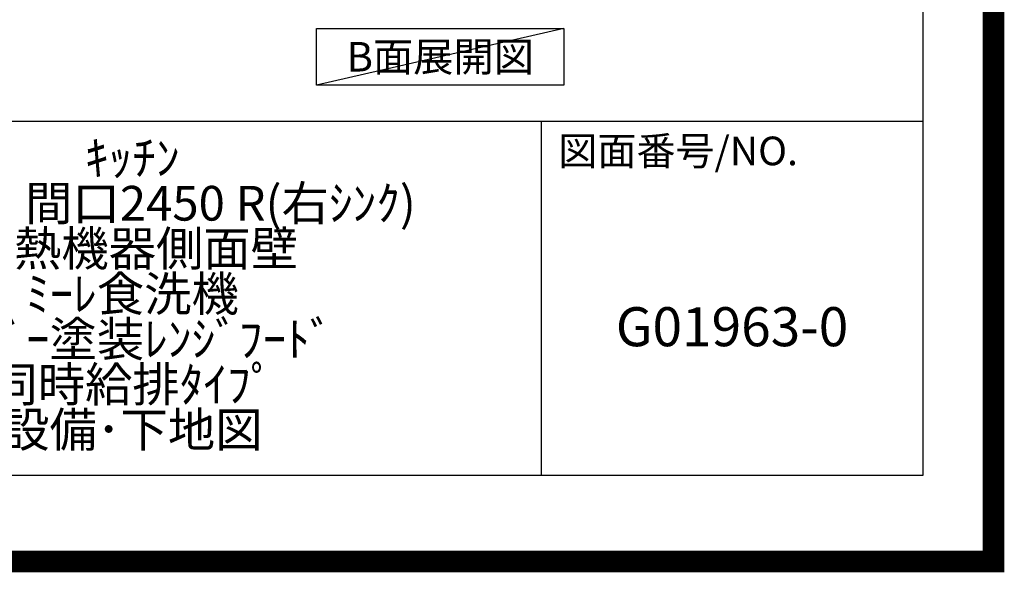
# Model space of a CAD drawing. Extents: x 0 to 26473, y -11033 to -2163.
# Drawn here: x 24203 to 26473, y -11033 to -9759 of the extents above; entities that cross this region are included whole.
import ezdxf

# ---------------------------------------------------------------- set-up
doc = ezdxf.new("R2010")
doc.units = 0
doc.header["$LTSCALE"] = 50
doc.header["$MEASUREMENT"] = 0
doc.layers.get('DEFPOINTS').update_dxf_attribs({"color": 146, "linetype": 'CONTINUOUS'})
for name, color, linetype in [('160-文字', 254, 'CONTINUOUS'), ('190-図面外枠', 5, 'CONTINUOUS'), ('191-図面内枠', 4, 'CONTINUOUS')]:
    doc.layers.add(name, color=color, linetype=linetype)
doc.styles.add('KH001', font='txt')

# ---------------------------------------------------------------- blocks, each defined once
blk = doc.blocks.new('A$C5D946DDC')
at = {"layer": '190-図面外枠'}
for p, q in [((20519, 14349.3), (20519, 350.7)), ((20519, 350.7), (271, 350.7))]:
    blk.add_line(p, q, dxfattribs=at)
at = {"layer": 'DEFPOINTS'}
blk.add_lwpolyline([(0, 0), (20790, 0), (20790, 14700), (0, 14700)], close=True, dxfattribs=at)

msp = doc.modelspace()

# ---------------------------------------------------------------- linework, layer by layer
at = {"layer": '160-文字'}
msp.add_lwpolyline([(24887.31, -9778.95), (25457.34, -9778.95), (25457.34, -9909.38), (24887.31, -9909.38)], close=True, dxfattribs=at)
at = {"layer": '191-図面内枠'}
for p, q in [((14136.57, -9992.67), (26285.39, -9992.67)), ((25404.96, -9992.67), (25404.96, -10809.6))]:
    msp.add_line(p, q, dxfattribs=at)
at = {"layer": 'DEFPOINTS'}
msp.add_line((25457.34, -9778.95), (24887.31, -9909.38), dxfattribs=at)
at = {"layer": 'DEFPOINTS', "color": 1, "const_width": 50}
msp.add_lwpolyline([(13973.99, -11008.03), (26447.97, -11008.03), (26447.97, -2188.03), (13973.99, -2188.03)], close=True, dxfattribs=at)

# ---------------------------------------------------------------- block references
at = {"layer": '190-図面外枠', "xscale": 0.5999999999985448, "yscale": 0.5999999999985448, "zscale": 0.5999999999985448}
msp.add_blockref('A$C5D946DDC', (13973.99, -11020), dxfattribs=at)

# ---------------------------------------------------------------- texts
at = {"layer": '160-文字', "insert": (25172.33, -9844.16), "char_height": 68, "attachment_point": 5, "style": 'KH001'}
msp.add_mtext('{\\fArial|b0|i0|c0|p32;B}面展開図', dxfattribs=at)
at = {"layer": '160-文字', "attachment_point": 5, "style": 'KH001'}
for s, insert, char_height, line_spacing_factor in [('ｷｯﾁﾝ\\Pﾍﾟﾆﾝｼｭﾗ 間口2450 R(右ｼﾝｸ)\\P加熱機器側面壁\\Pﾐｰﾚ食洗機\\Pｼﾙﾊﾞｰ塗装ﾚﾝｼﾞﾌｰﾄﾞ\\P同時給排ﾀｲﾌﾟ\\P設備･下地図', (24462.39, -10401.13), 80, 0.783), ('G01963-0', (25845.17, -10478.31), 90, 0.876232)]:
    msp.add_mtext(s, dxfattribs=dict(at, insert=insert, char_height=char_height, line_spacing_factor=line_spacing_factor))
at = {"layer": '191-図面内枠', "insert": (25444.7, -10069.84), "char_height": 66, "attachment_point": 4, "line_spacing_factor": 0.782827, "style": 'KH001'}
msp.add_mtext('図面番号/NO.', dxfattribs=at)

doc.saveas('drawing.dxf')
